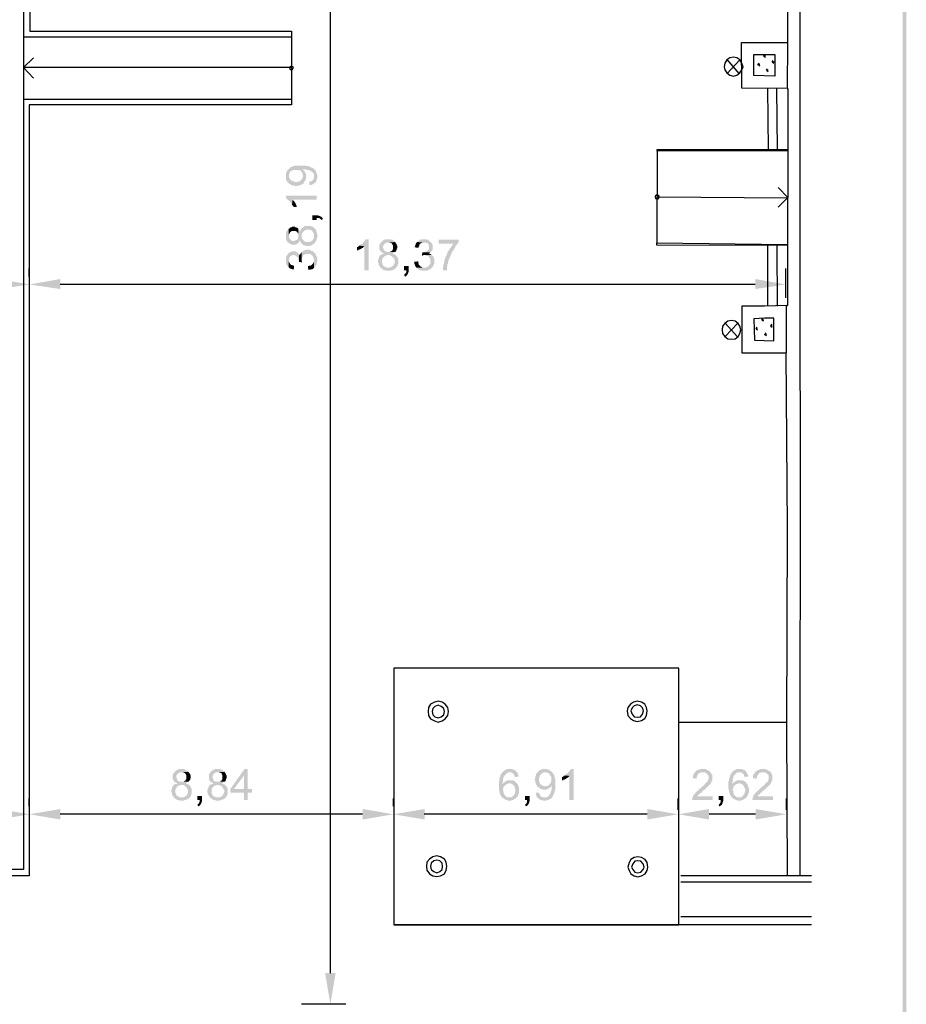
# Model space of a CAD drawing. Units: millimetres. Extents: x 5 to 206, y 5 to 292.
# Drawn here: x 133 to 205, y 64 to 144 of the extents above; entities that cross this region are included whole.
import ezdxf

# ---------------------------------------------------------------- set-up
doc = ezdxf.new("R2010")
doc.units = ezdxf.units.MM
doc.layers.add('P', color=7, linetype='Continuous')

msp = doc.modelspace()

# ---------------------------------------------------------------- hatches: boundary and pattern name
at = {"layer": 'P'}
for points in [[(205.017, 4.939), (204.717, 291.924), (205.017, 292.206), (205.017, 4.939)], [(205.017, 4.939), (204.717, 5.239), (204.717, 291.924), (205.017, 4.939)], [(155.028, 130.457), (154.905, 130.581), (154.852, 130.669), (154.852, 130.704), (154.817, 130.792), (154.817, 131.216), (154.852, 131.269), (154.852, 131.339), (154.905, 131.392), (154.94, 131.48), (155.152, 131.692), (155.24, 131.727), (155.275, 131.763), (155.363, 131.763), (155.399, 131.815), (155.54, 131.815), (155.575, 131.851), (156.457, 131.851), (156.545, 131.815), (156.669, 131.815), (156.722, 131.763), (156.757, 131.763), (156.845, 131.727), (156.88, 131.692), (156.968, 131.692), (157.021, 131.639), (157.092, 131.604), (157.145, 131.551), (157.092, 130.969), (157.092, 131.145), (157.057, 131.18), (157.057, 131.216), (156.88, 131.392), (156.845, 131.392), (156.757, 131.48), (156.669, 131.48), (156.598, 131.516), (156.51, 131.516), (156.422, 131.551), (156.122, 131.551), (156.122, 131.304), (155.963, 131.48), (155.875, 131.48), (155.822, 131.516), (155.399, 131.516), (155.363, 131.48), (155.275, 131.427), (155.24, 131.392), (155.187, 131.392), (155.152, 131.339), (155.116, 131.269), (155.116, 131.216), (155.063, 131.18), (155.063, 131.057), (155.028, 130.457)], [(156.245, 130.422), (156.21, 131.057), (156.175, 131.092), (156.175, 131.216), (156.122, 131.304), (156.122, 131.551), (156.21, 131.516), (156.333, 131.392), (156.369, 131.304), (156.422, 131.269), (156.422, 131.18), (156.457, 131.145), (156.457, 130.845), (156.422, 130.757), (156.422, 130.704), (156.369, 130.634), (156.298, 130.545), (156.245, 130.457), (156.245, 130.422)], [(156.722, 130.281), (156.722, 130.545), (156.81, 130.581), (156.845, 130.581), (156.933, 130.634), (157.057, 130.757), (157.057, 130.792), (157.092, 130.881), (157.092, 130.969), (157.145, 131.551), (157.233, 131.48), (157.233, 131.392), (157.268, 131.339), (157.304, 131.269), (157.304, 131.216), (157.357, 131.145), (157.357, 130.845), (157.304, 130.757), (157.304, 130.669), (157.268, 130.634), (157.268, 130.581), (157.233, 130.493), (157.18, 130.493), (157.057, 130.369), (156.968, 130.334), (156.933, 130.334), (156.845, 130.281), (156.722, 130.281)], [(155.575, 130.21), (155.487, 130.246), (155.363, 130.246), (155.275, 130.281), (155.24, 130.281), (155.187, 130.334), (155.116, 130.369), (155.028, 130.457), (155.063, 131.057), (155.063, 130.916), (155.116, 130.845), (155.116, 130.792), (155.275, 130.634), (155.31, 130.634), (155.399, 130.581), (155.452, 130.581), (155.54, 130.545), (155.787, 130.545), (155.875, 130.581), (155.91, 130.581), (155.998, 130.634), (156.034, 130.669), (156.087, 130.757), (156.175, 130.845), (156.175, 130.916), (156.21, 130.969), (156.21, 131.057), (156.245, 130.422), (156.21, 130.369), (156.122, 130.369), (156.034, 130.281), (155.963, 130.281), (155.91, 130.246), (155.751, 130.246), (155.698, 130.21), (155.575, 130.21)], [(155.31, 128.676), (155.275, 128.764), (155.187, 128.852), (155.152, 128.94), (155.152, 128.976), (155.063, 129.028), (154.975, 129.099), (154.905, 129.152), (154.817, 129.223), (154.817, 129.434), (157.304, 129.434), (157.304, 129.099), (155.363, 129.099), (155.31, 128.676)], [(155.452, 128.517), (155.399, 128.588), (155.31, 128.676), (155.363, 129.099), (155.487, 128.976), (155.54, 128.887), (155.575, 128.852), (155.663, 128.676), (155.663, 128.64), (155.698, 128.588), (155.698, 128.517), (155.452, 128.517)], [(156.968, 127.459), (156.968, 127.829), (157.392, 127.829), (157.48, 127.794), (157.515, 127.794), (157.692, 127.706), (157.78, 127.617), (157.815, 127.529), (157.692, 127.459), (157.568, 127.582), (157.48, 127.617), (157.304, 127.617), (157.304, 127.459), (156.968, 127.459)], [(156.51, 125.342), (156.422, 125.377), (156.369, 125.377), (156.298, 125.413), (156.245, 125.413), (156.21, 125.465), (156.175, 125.465), (156.087, 125.554), (156.034, 125.624), (155.998, 125.677), (155.998, 125.765), (155.963, 125.801), (155.963, 125.853), (155.875, 125.677), (155.875, 125.624), (155.822, 125.589), (155.751, 125.554), (155.698, 125.501), (155.61, 125.465), (155.24, 125.465), (155.187, 125.501), (155.116, 125.554), (155.028, 125.624), (154.975, 125.624), (154.94, 125.712), (154.852, 125.801), (154.852, 125.889), (154.817, 125.924), (154.817, 126.4), (154.852, 126.436), (154.852, 126.524), (154.94, 126.612), (154.975, 126.683), (155.028, 126.735), (155.063, 126.189), (155.063, 126.012), (155.152, 125.924), (155.152, 125.889), (155.24, 125.853), (155.31, 125.765), (155.487, 125.765), (155.575, 125.801), (155.61, 125.801), (155.698, 125.853), (155.787, 125.924), (155.787, 125.977), (155.822, 126.048), (155.822, 126.735), (155.875, 126.647), (155.91, 126.612), (155.963, 126.524), (155.998, 126.612), (155.998, 126.647), (156.034, 126.735), (156.087, 126.771), (156.087, 126.1), (156.122, 126.012), (156.122, 125.977), (156.175, 125.889), (156.333, 125.712), (156.369, 125.712), (156.457, 125.677), (156.722, 125.677), (156.81, 125.712), (156.845, 125.712), (156.88, 125.765), (156.968, 125.801), (157.021, 125.853), (157.021, 125.924), (157.057, 125.977), (157.092, 126.048), (157.092, 126.189), (157.145, 125.589), (157.092, 125.554), (157.021, 125.501), (156.933, 125.413), (156.845, 125.377), (156.722, 125.377), (156.669, 125.342), (156.51, 125.342)], [(155.063, 126.189), (155.028, 126.735), (155.116, 126.771), (155.187, 126.859), (155.275, 126.859), (155.31, 126.912), (155.54, 126.912), (155.575, 126.859), (155.663, 126.859), (155.698, 126.824), (155.751, 126.824), (155.822, 126.735), (155.822, 126.312), (155.787, 126.4), (155.751, 126.436), (155.751, 126.471), (155.663, 126.524), (155.61, 126.559), (155.31, 126.559), (155.24, 126.524), (155.187, 126.471), (155.152, 126.471), (155.116, 126.4), (155.116, 126.347), (155.063, 126.312), (155.063, 126.189)], [(157.145, 125.589), (157.092, 126.189), (157.092, 126.312), (157.057, 126.4), (157.021, 126.436), (157.021, 126.471), (156.968, 126.524), (156.933, 126.612), (156.845, 126.612), (156.81, 126.647), (156.722, 126.683), (156.51, 126.683), (156.457, 126.647), (156.369, 126.647), (156.245, 126.524), (156.175, 126.471), (156.175, 126.436), (156.122, 126.347), (156.087, 126.312), (156.087, 126.771), (156.175, 126.859), (156.21, 126.859), (156.298, 126.947), (156.369, 126.982), (156.81, 126.982), (156.845, 126.947), (156.933, 126.947), (156.968, 126.912), (157.057, 126.859), (157.233, 126.683), (157.268, 126.612), (157.268, 126.559), (157.304, 126.471), (157.304, 126.436), (157.357, 126.347), (157.357, 126.012), (157.304, 125.977), (157.304, 125.853), (157.268, 125.765), (157.18, 125.677), (157.145, 125.589)], [(160.567, 124.989), (160.567, 125.254), (160.655, 125.289), (160.743, 125.377), (161.167, 125.342), (161.043, 125.201), (160.955, 125.166), (160.902, 125.13), (160.743, 125.042), (160.69, 125.042), (160.655, 124.989), (160.567, 124.989)], [(161.167, 123.384), (161.167, 125.342), (160.743, 125.377), (160.831, 125.413), (160.902, 125.501), (160.99, 125.554), (161.043, 125.554), (161.078, 125.624), (161.167, 125.712), (161.202, 125.801), (161.29, 125.889), (161.502, 125.889), (161.502, 123.384), (161.167, 123.384)], [(162.525, 123.56), (162.472, 123.596), (162.437, 123.684), (162.348, 123.772), (162.313, 123.86), (162.313, 123.984), (162.26, 124.019), (162.26, 124.195), (162.313, 124.284), (162.313, 124.319), (162.348, 124.407), (162.348, 124.442), (162.384, 124.495), (162.384, 124.531), (162.472, 124.619), (162.56, 124.654), (162.595, 124.707), (162.683, 124.707), (162.719, 124.742), (162.772, 124.742), (162.595, 124.83), (162.56, 124.83), (162.525, 124.866), (162.472, 124.954), (162.437, 124.989), (162.384, 125.077), (162.384, 125.465), (162.437, 125.501), (162.472, 125.589), (162.56, 125.677), (162.56, 125.712), (162.648, 125.765), (162.719, 125.853), (162.807, 125.853), (162.86, 125.889), (163.318, 125.889), (163.371, 125.853), (163.442, 125.853), (163.53, 125.765), (163.618, 125.712), (163.654, 125.677), (163.107, 125.624), (162.948, 125.624), (162.86, 125.554), (162.807, 125.554), (162.772, 125.465), (162.683, 125.377), (162.683, 125.201), (162.719, 125.13), (162.719, 125.077), (162.772, 124.989), (162.86, 124.919), (162.895, 124.919), (162.983, 124.866), (163.654, 124.866), (163.583, 124.83), (163.53, 124.795), (163.442, 124.742), (163.53, 124.707), (163.583, 124.707), (163.654, 124.654), (163.707, 124.619), (163.019, 124.619), (162.948, 124.566), (162.895, 124.566), (162.807, 124.531), (162.648, 124.354), (162.648, 124.319), (162.595, 124.231), (162.595, 123.984), (162.648, 123.896), (162.648, 123.86), (162.683, 123.807), (162.719, 123.737), (162.772, 123.684), (162.86, 123.684), (162.895, 123.649), (162.983, 123.596), (163.107, 123.596), (162.525, 123.56)], [(163.23, 124.866), (163.318, 124.919), (163.371, 124.954), (163.407, 124.954), (163.442, 125.042), (163.495, 125.077), (163.495, 125.377), (163.442, 125.465), (163.407, 125.501), (163.407, 125.554), (163.318, 125.589), (163.283, 125.589), (163.23, 125.624), (163.107, 125.624), (163.654, 125.677), (163.707, 125.589), (163.777, 125.501), (163.777, 125.413), (163.83, 125.377), (163.83, 125.166), (163.777, 125.13), (163.777, 125.042), (163.742, 124.989), (163.742, 124.954), (163.654, 124.866), (163.23, 124.866)], [(165.523, 125.201), (165.223, 125.254), (165.276, 125.342), (165.276, 125.377), (165.312, 125.465), (165.312, 125.501), (165.347, 125.589), (165.435, 125.677), (165.982, 125.624), (165.858, 125.624), (165.77, 125.589), (165.735, 125.554), (165.7, 125.554), (165.647, 125.501), (165.612, 125.413), (165.612, 125.377), (165.559, 125.289), (165.559, 125.254), (165.523, 125.201)], [(165.947, 124.83), (166.035, 124.866), (166.123, 124.866), (166.158, 124.919), (166.247, 124.919), (166.247, 124.954), (166.37, 125.077), (166.405, 125.166), (166.405, 125.342), (166.37, 125.377), (166.37, 125.465), (166.247, 125.589), (166.194, 125.589), (166.123, 125.624), (165.982, 125.624), (165.435, 125.677), (165.523, 125.765), (165.612, 125.801), (165.647, 125.853), (165.735, 125.853), (165.77, 125.889), (166.194, 125.889), (166.247, 125.853), (166.335, 125.853), (166.405, 125.765), (166.493, 125.712), (166.617, 125.589), (166.67, 125.501), (166.67, 125.465), (166.705, 125.377), (166.705, 125.13), (166.67, 125.042), (166.67, 124.989), (166.493, 124.83), (165.947, 124.83)], [(167.517, 123.384), (167.517, 123.56), (167.552, 123.649), (167.552, 123.86), (167.605, 123.896), (167.605, 123.984), (167.64, 124.072), (167.64, 124.143), (167.675, 124.231), (167.675, 124.319), (167.728, 124.354), (167.728, 124.442), (167.763, 124.495), (167.816, 124.566), (167.816, 124.619), (167.852, 124.707), (167.887, 124.742), (167.887, 124.83), (167.94, 124.866), (167.94, 124.919), (167.975, 124.954), (168.063, 125.13), (168.152, 125.201), (168.187, 125.289), (168.275, 125.377), (168.31, 125.465), (168.398, 125.554), (167.181, 125.554), (167.181, 125.853), (168.787, 125.853), (168.787, 125.624), (168.698, 125.554), (168.663, 125.465), (168.522, 125.342), (168.522, 125.254), (168.487, 125.201), (168.451, 125.13), (168.398, 125.077), (168.363, 124.989), (168.31, 124.954), (168.275, 124.866), (168.24, 124.83), (168.24, 124.742), (168.187, 124.707), (168.152, 124.619), (168.152, 124.566), (168.099, 124.495), (168.063, 124.442), (168.063, 124.354), (168.01, 124.319), (168.01, 124.231), (167.975, 124.195), (167.975, 124.107), (167.94, 124.072), (167.94, 123.931), (167.887, 123.896), (167.887, 123.737), (167.852, 123.684), (167.852, 123.384), (167.517, 123.384)], [(155.028, 123.649), (154.94, 123.737), (154.905, 123.807), (154.852, 123.86), (154.852, 123.931), (154.817, 123.984), (154.817, 124.407), (154.852, 124.442), (154.852, 124.531), (154.94, 124.619), (154.975, 124.707), (155.116, 124.83), (155.187, 124.866), (155.24, 124.866), (155.31, 124.919), (155.575, 124.919), (155.663, 124.866), (155.698, 124.866), (155.875, 124.707), (155.875, 124.143), (155.822, 124.231), (155.822, 124.319), (155.787, 124.354), (155.787, 124.442), (155.751, 124.442), (155.61, 124.566), (155.54, 124.619), (155.363, 124.619), (155.31, 124.566), (155.24, 124.566), (155.116, 124.442), (155.116, 124.407), (155.063, 124.319), (155.063, 124.195), (155.028, 123.649)], [(156.122, 124.019), (155.875, 124.072), (155.875, 124.707), (155.91, 124.654), (155.963, 124.566), (155.963, 124.654), (155.998, 124.707), (156.034, 124.795), (156.087, 124.83), (156.087, 124.143), (156.122, 124.107), (156.122, 124.019)], [(157.092, 123.596), (157.092, 124.354), (157.021, 124.442), (157.021, 124.531), (156.968, 124.566), (156.88, 124.619), (156.81, 124.707), (156.369, 124.707), (156.333, 124.654), (156.245, 124.619), (156.175, 124.531), (156.175, 124.495), (156.122, 124.407), (156.122, 124.354), (156.087, 124.284), (156.087, 124.83), (156.21, 124.954), (156.298, 124.989), (156.333, 124.989), (156.422, 125.042), (156.757, 125.042), (156.845, 124.989), (156.88, 124.954), (156.968, 124.954), (157.233, 124.707), (157.233, 124.654), (157.268, 124.566), (157.304, 124.531), (157.304, 124.442), (157.357, 124.407), (157.357, 124.072), (157.304, 123.984), (157.304, 123.86), (157.268, 123.807), (157.233, 123.737), (157.092, 123.596)], [(162.948, 123.349), (162.895, 123.384), (162.772, 123.384), (162.683, 123.437), (162.595, 123.508), (162.525, 123.56), (163.107, 123.596), (163.23, 123.596), (163.318, 123.649), (163.371, 123.684), (163.407, 123.684), (163.442, 123.737), (163.53, 123.772), (163.53, 123.86), (163.583, 123.896), (163.618, 123.984), (163.618, 124.195), (163.583, 124.231), (163.583, 124.319), (163.442, 124.442), (163.407, 124.531), (163.371, 124.531), (163.283, 124.566), (163.23, 124.619), (163.707, 124.619), (163.777, 124.531), (163.777, 124.495), (163.865, 124.407), (163.918, 124.319), (163.918, 123.896), (163.865, 123.86), (163.865, 123.772), (163.83, 123.737), (163.777, 123.649), (163.618, 123.472), (163.53, 123.437), (163.495, 123.437), (163.407, 123.384), (163.371, 123.384), (163.283, 123.349), (162.948, 123.349)], [(165.858, 123.349), (165.77, 123.384), (165.647, 123.384), (165.612, 123.437), (165.523, 123.472), (165.4, 123.596), (166.158, 123.596), (166.247, 123.684), (166.335, 123.684), (166.37, 123.737), (166.405, 123.807), (166.493, 123.896), (166.493, 124.319), (166.458, 124.354), (166.405, 124.442), (166.335, 124.531), (166.282, 124.531), (166.194, 124.566), (166.158, 124.566), (166.07, 124.619), (166.617, 124.619), (166.758, 124.495), (166.793, 124.407), (166.793, 124.354), (166.829, 124.284), (166.829, 123.931), (166.793, 123.86), (166.758, 123.807), (166.758, 123.737), (166.493, 123.472), (166.458, 123.472), (166.37, 123.437), (166.335, 123.384), (166.247, 123.384), (166.194, 123.349), (165.858, 123.349)], [(165.823, 124.566), (165.858, 124.83), (166.493, 124.83), (166.458, 124.795), (166.37, 124.742), (166.458, 124.742), (166.493, 124.707), (166.582, 124.654), (166.617, 124.619), (165.947, 124.619), (165.894, 124.566), (165.823, 124.566)], [(155.452, 123.437), (155.363, 123.472), (155.31, 123.472), (155.24, 123.508), (155.187, 123.508), (155.116, 123.56), (155.028, 123.649), (155.063, 124.195), (155.063, 124.072), (155.116, 123.984), (155.152, 123.931), (155.152, 123.896), (155.187, 123.86), (155.275, 123.807), (155.31, 123.807), (155.399, 123.772), (155.452, 123.772), (155.487, 123.737), (155.452, 123.437)], [(156.633, 123.384), (156.598, 123.737), (156.669, 123.737), (156.757, 123.772), (156.845, 123.772), (157.021, 123.931), (157.057, 124.019), (157.092, 124.072), (157.092, 123.596), (157.021, 123.508), (156.933, 123.472), (156.88, 123.472), (156.81, 123.437), (156.669, 123.437), (156.633, 123.384)], [(164.465, 122.873), (164.377, 123.014), (164.5, 123.137), (164.553, 123.225), (164.553, 123.384), (164.377, 123.384), (164.377, 123.737), (164.765, 123.737), (164.765, 123.296), (164.712, 123.225), (164.712, 123.172), (164.641, 123.014), (164.553, 122.925), (164.465, 122.873)], [(165.4, 123.596), (165.312, 123.684), (165.276, 123.772), (165.276, 123.807), (165.223, 123.896), (165.223, 124.019), (165.188, 124.072), (165.523, 124.107), (165.523, 124.019), (165.559, 123.931), (165.559, 123.86), (165.735, 123.684), (165.823, 123.649), (165.858, 123.596), (165.4, 123.596)], [(131.568, 121.867), (131.568, 122.678), (134.073, 122.238), (131.568, 121.867)], [(136.56, 121.867), (134.073, 122.238), (136.56, 122.678), (136.56, 121.867)], [(192.793, 121.867), (192.793, 122.678), (195.28, 122.238), (192.793, 121.867)], [(145.785, 80.68), (145.75, 80.716), (145.715, 80.804), (145.627, 80.892), (145.591, 80.963), (145.591, 81.104), (145.538, 81.139), (145.538, 81.315), (145.591, 81.403), (145.591, 81.439), (145.627, 81.527), (145.627, 81.562), (145.662, 81.615), (145.662, 81.65), (145.75, 81.739), (145.838, 81.774), (145.874, 81.809), (145.962, 81.809), (146.015, 81.862), (146.05, 81.862), (145.874, 81.95), (145.838, 81.95), (145.785, 81.986), (145.75, 82.074), (145.715, 82.109), (145.662, 82.197), (145.662, 82.585), (145.715, 82.621), (145.75, 82.709), (145.838, 82.797), (145.838, 82.832), (145.927, 82.868), (146.015, 82.956), (146.085, 82.956), (146.138, 83.009), (146.597, 83.009), (146.65, 82.956), (146.72, 82.956), (146.808, 82.868), (146.897, 82.832), (146.932, 82.797), (146.385, 82.744), (146.226, 82.744), (146.138, 82.673), (146.085, 82.673), (146.05, 82.585), (145.962, 82.497), (145.962, 82.321), (146.015, 82.233), (146.015, 82.197), (146.05, 82.109), (146.138, 82.021), (146.173, 82.021), (146.262, 81.986), (146.932, 81.986), (146.844, 81.95), (146.808, 81.897), (146.72, 81.862), (146.808, 81.809), (146.844, 81.809), (146.932, 81.774), (146.985, 81.739), (146.297, 81.739), (146.226, 81.686), (146.173, 81.686), (146.085, 81.65), (145.927, 81.474), (145.927, 81.439), (145.874, 81.351), (145.874, 81.104), (145.927, 81.015), (145.927, 80.963), (145.962, 80.927), (146.015, 80.839), (146.05, 80.804), (146.138, 80.804), (146.173, 80.751), (146.262, 80.716), (146.385, 80.716), (145.785, 80.68)], [(148.713, 80.68), (148.678, 80.716), (148.625, 80.804), (148.555, 80.892), (148.502, 80.963), (148.502, 81.104), (148.467, 81.139), (148.467, 81.315), (148.502, 81.403), (148.502, 81.439), (148.555, 81.527), (148.555, 81.562), (148.59, 81.615), (148.59, 81.65), (148.678, 81.739), (148.766, 81.774), (148.802, 81.809), (148.89, 81.809), (148.925, 81.862), (148.96, 81.862), (148.802, 81.95), (148.766, 81.95), (148.713, 81.986), (148.678, 82.074), (148.625, 82.109), (148.59, 82.197), (148.59, 82.585), (148.625, 82.621), (148.678, 82.709), (148.766, 82.797), (148.766, 82.832), (148.837, 82.868), (148.925, 82.956), (149.013, 82.956), (149.049, 83.009), (149.525, 83.009), (149.56, 82.956), (149.648, 82.956), (149.737, 82.868), (149.825, 82.832), (149.86, 82.797), (149.313, 82.744), (149.137, 82.744), (149.049, 82.673), (149.013, 82.673), (148.96, 82.585), (148.89, 82.497), (148.89, 82.321), (148.925, 82.233), (148.925, 82.197), (148.96, 82.109), (149.049, 82.021), (149.102, 82.021), (149.19, 81.986), (149.86, 81.986), (149.772, 81.95), (149.737, 81.897), (149.648, 81.862), (149.737, 81.809), (149.772, 81.809), (149.86, 81.774), (149.895, 81.739), (149.225, 81.739), (149.137, 81.686), (149.102, 81.686), (149.013, 81.65), (148.837, 81.474), (148.837, 81.439), (148.802, 81.351), (148.802, 81.104), (148.837, 81.015), (148.837, 80.963), (148.89, 80.927), (148.925, 80.839), (148.96, 80.804), (149.049, 80.804), (149.102, 80.751), (149.19, 80.716), (149.313, 80.716), (148.713, 80.68)], [(151.43, 80.504), (151.43, 81.104), (150.319, 81.104), (150.319, 81.403), (151.465, 83.009), (151.73, 83.009), (151.43, 82.497), (150.618, 81.403), (152.065, 81.403), (152.065, 81.104), (151.73, 81.104), (151.73, 80.504), (151.43, 80.504)], [(151.43, 81.403), (151.43, 82.497), (151.73, 83.009), (151.73, 81.403), (151.43, 81.403)], [(173.355, 82.374), (173.302, 82.462), (173.302, 82.532), (173.143, 82.709), (173.055, 82.744), (172.932, 82.744), (172.385, 82.797), (172.508, 82.92), (172.544, 82.92), (172.632, 82.956), (172.685, 83.009), (173.143, 83.009), (173.232, 82.956), (173.267, 82.956), (173.355, 82.92), (173.567, 82.709), (173.567, 82.621), (173.602, 82.585), (173.655, 82.497), (173.655, 82.409), (173.355, 82.374)], [(176.318, 80.68), (175.719, 80.716), (175.895, 80.716), (175.93, 80.751), (175.983, 80.751), (176.142, 80.927), (176.142, 80.963), (176.23, 81.051), (176.23, 81.139), (176.283, 81.227), (176.283, 81.315), (176.318, 81.403), (176.318, 81.686), (176.071, 81.686), (176.23, 81.862), (176.23, 81.95), (176.283, 81.986), (176.283, 82.409), (176.23, 82.462), (176.195, 82.532), (176.142, 82.585), (176.142, 82.621), (176.107, 82.673), (176.018, 82.709), (175.983, 82.709), (175.93, 82.744), (175.807, 82.744), (175.225, 82.797), (175.348, 82.92), (175.419, 82.956), (175.472, 82.956), (175.56, 83.009), (175.983, 83.009), (176.018, 82.956), (176.107, 82.956), (176.142, 82.92), (176.23, 82.868), (176.442, 82.673), (176.477, 82.585), (176.53, 82.532), (176.53, 82.462), (176.565, 82.409), (176.565, 82.285), (176.618, 82.233), (176.618, 81.351), (176.565, 81.262), (176.565, 81.139), (176.53, 81.104), (176.53, 81.051), (176.477, 80.963), (176.442, 80.927), (176.442, 80.839), (176.407, 80.804), (176.354, 80.716), (176.318, 80.68)], [(177.765, 80.504), (177.765, 82.462), (177.341, 82.497), (177.412, 82.532), (177.5, 82.621), (177.588, 82.673), (177.624, 82.673), (177.677, 82.744), (177.765, 82.832), (177.8, 82.92), (177.888, 83.009), (178.1, 83.009), (178.1, 80.504), (177.765, 80.504)], [(188.048, 82.233), (187.748, 82.285), (187.748, 82.462), (187.784, 82.497), (187.784, 82.585), (187.837, 82.621), (187.872, 82.709), (188.083, 82.92), (188.119, 82.92), (188.207, 82.956), (188.26, 82.956), (188.348, 83.009), (188.771, 83.009), (188.842, 82.956), (188.895, 82.956), (188.965, 82.92), (189.018, 82.868), (189.054, 82.868), (189.177, 82.744), (188.383, 82.744), (188.348, 82.709), (188.295, 82.709), (188.207, 82.673), (188.207, 82.621), (188.119, 82.532), (188.083, 82.462), (188.083, 82.409), (188.048, 82.321), (188.048, 82.233)], [(191.946, 82.374), (191.893, 82.462), (191.893, 82.532), (191.735, 82.709), (191.647, 82.744), (191.523, 82.744), (190.959, 82.797), (191.082, 82.92), (191.135, 82.92), (191.223, 82.956), (191.258, 83.009), (191.735, 83.009), (191.805, 82.956), (191.858, 82.956), (191.946, 82.92), (192.14, 82.709), (192.14, 82.621), (192.193, 82.585), (192.229, 82.497), (192.229, 82.409), (191.946, 82.374)], [(192.917, 82.233), (192.617, 82.285), (192.617, 82.462), (192.652, 82.497), (192.652, 82.585), (192.705, 82.621), (192.74, 82.709), (192.952, 82.92), (193.005, 82.92), (193.075, 82.956), (193.128, 82.956), (193.199, 83.009), (193.64, 83.009), (193.71, 82.956), (193.763, 82.956), (193.851, 82.92), (193.887, 82.868), (193.922, 82.868), (194.063, 82.744), (193.252, 82.744), (193.199, 82.709), (193.163, 82.709), (193.075, 82.673), (193.075, 82.621), (193.005, 82.532), (192.952, 82.462), (192.952, 82.409), (192.917, 82.321), (192.917, 82.233)], [(146.509, 81.986), (146.597, 82.021), (146.65, 82.074), (146.685, 82.074), (146.72, 82.162), (146.773, 82.197), (146.773, 82.497), (146.72, 82.585), (146.685, 82.621), (146.685, 82.673), (146.597, 82.709), (146.562, 82.709), (146.509, 82.744), (146.385, 82.744), (146.932, 82.797), (146.985, 82.709), (147.073, 82.621), (147.073, 82.532), (147.108, 82.497), (147.108, 82.285), (147.073, 82.233), (147.073, 82.162), (147.02, 82.109), (147.02, 82.074), (146.932, 81.986), (146.509, 81.986)], [(149.437, 81.986), (149.525, 82.021), (149.56, 82.074), (149.613, 82.074), (149.648, 82.162), (149.684, 82.197), (149.684, 82.497), (149.648, 82.585), (149.613, 82.621), (149.613, 82.673), (149.525, 82.709), (149.472, 82.709), (149.437, 82.744), (149.313, 82.744), (149.86, 82.797), (149.895, 82.709), (149.983, 82.621), (149.983, 82.532), (150.019, 82.497), (150.019, 82.285), (149.983, 82.233), (149.983, 82.162), (149.948, 82.109), (149.948, 82.074), (149.86, 81.986), (149.437, 81.986)], [(172.755, 80.469), (172.72, 80.504), (172.632, 80.504), (172.597, 80.557), (172.508, 80.557), (172.385, 80.68), (172.297, 80.716), (172.297, 80.751), (172.208, 80.839), (172.208, 80.892), (172.173, 80.927), (172.173, 80.963), (172.12, 81.051), (172.12, 81.104), (172.085, 81.174), (172.085, 81.315), (172.05, 81.403), (172.05, 82.021), (172.085, 82.074), (172.085, 82.233), (172.12, 82.285), (172.12, 82.374), (172.173, 82.409), (172.173, 82.497), (172.208, 82.532), (172.208, 82.585), (172.297, 82.673), (172.297, 82.744), (172.385, 82.797), (172.932, 82.744), (172.808, 82.744), (172.72, 82.709), (172.508, 82.497), (172.473, 82.409), (172.42, 82.374), (172.42, 82.285), (172.385, 82.197), (172.385, 81.986), (172.332, 81.897), (172.332, 81.774), (172.632, 81.774), (172.42, 81.562), (172.42, 81.403), (172.385, 81.351), (172.385, 81.315), (172.42, 81.227), (172.42, 81.104), (172.473, 81.051), (172.473, 81.015), (172.508, 80.927), (172.632, 80.804), (172.72, 80.751), (172.755, 80.716), (173.478, 80.716), (173.39, 80.627), (173.302, 80.592), (173.267, 80.557), (173.179, 80.504), (173.143, 80.504), (173.055, 80.469), (172.755, 80.469)], [(172.332, 81.774), (172.385, 81.862), (172.42, 81.897), (172.508, 81.95), (172.597, 82.021), (172.632, 82.021), (172.685, 82.074), (172.755, 82.109), (173.143, 82.109), (173.232, 82.074), (173.267, 82.074), (173.355, 82.021), (173.478, 81.897), (172.896, 81.862), (172.843, 81.862), (172.755, 81.809), (172.72, 81.809), (172.632, 81.774), (172.332, 81.774)], [(175.172, 81.562), (175.137, 81.615), (175.137, 81.686), (175.048, 81.774), (175.048, 81.862), (175.013, 81.897), (175.013, 82.074), (174.96, 82.109), (174.96, 82.233), (175.013, 82.321), (175.013, 82.462), (175.048, 82.532), (175.048, 82.585), (175.084, 82.621), (175.137, 82.709), (175.225, 82.797), (175.807, 82.744), (175.683, 82.744), (175.595, 82.709), (175.56, 82.709), (175.383, 82.532), (175.383, 82.497), (175.348, 82.409), (175.348, 82.374), (175.295, 82.285), (175.295, 82.021), (175.348, 81.95), (175.348, 81.897), (175.383, 81.809), (175.419, 81.774), (175.507, 81.739), (175.595, 81.65), (175.683, 81.65), (175.719, 81.615), (175.807, 81.615), (175.172, 81.562)], [(177.165, 82.109), (177.165, 82.374), (177.253, 82.409), (177.341, 82.497), (177.765, 82.462), (177.624, 82.321), (177.535, 82.285), (177.5, 82.233), (177.341, 82.162), (177.288, 82.162), (177.253, 82.109), (177.165, 82.109)], [(187.66, 80.504), (187.713, 80.592), (187.713, 80.716), (187.748, 80.751), (187.784, 80.839), (187.784, 80.892), (187.837, 80.963), (188.119, 81.262), (188.207, 81.315), (188.26, 81.403), (188.348, 81.439), (188.507, 81.615), (188.595, 81.65), (188.683, 81.739), (188.718, 81.809), (188.842, 81.95), (188.895, 81.95), (188.93, 82.021), (188.965, 82.074), (188.965, 82.162), (189.018, 82.197), (189.018, 82.462), (188.965, 82.532), (188.842, 82.673), (188.771, 82.709), (188.718, 82.744), (189.177, 82.744), (189.23, 82.709), (189.23, 82.673), (189.265, 82.585), (189.318, 82.532), (189.318, 82.109), (189.265, 82.074), (189.265, 82.021), (189.23, 81.986), (189.23, 81.897), (189.142, 81.809), (189.107, 81.739), (189.054, 81.739), (189.018, 81.686), (189.018, 81.65), (188.965, 81.615), (188.895, 81.562), (188.807, 81.474), (188.771, 81.403), (188.595, 81.315), (188.595, 81.262), (188.507, 81.227), (188.472, 81.139), (188.383, 81.104), (188.26, 80.963), (188.172, 80.927), (188.119, 80.839), (188.119, 80.804), (189.353, 80.804), (189.353, 80.504), (187.66, 80.504)], [(191.347, 80.469), (191.294, 80.504), (191.223, 80.504), (191.17, 80.557), (191.082, 80.557), (190.959, 80.68), (190.888, 80.716), (190.888, 80.751), (190.8, 80.839), (190.8, 80.892), (190.747, 80.927), (190.747, 80.963), (190.712, 81.051), (190.712, 81.104), (190.676, 81.174), (190.676, 81.315), (190.623, 81.403), (190.623, 82.021), (190.676, 82.074), (190.676, 82.233), (190.712, 82.285), (190.712, 82.374), (190.747, 82.409), (190.747, 82.497), (190.8, 82.532), (190.8, 82.585), (190.888, 82.673), (190.888, 82.744), (190.959, 82.797), (191.523, 82.744), (191.382, 82.744), (191.294, 82.709), (191.082, 82.497), (191.047, 82.409), (191.012, 82.374), (191.012, 82.285), (190.959, 82.197), (190.959, 81.986), (190.923, 81.897), (190.923, 81.774), (191.223, 81.774), (191.012, 81.562), (191.012, 81.403), (190.959, 81.351), (190.959, 81.315), (191.012, 81.227), (191.012, 81.104), (191.047, 81.051), (191.047, 81.015), (191.082, 80.927), (191.223, 80.804), (191.294, 80.751), (191.347, 80.716), (192.07, 80.716), (191.982, 80.627), (191.893, 80.592), (191.858, 80.557), (191.77, 80.504), (191.735, 80.504), (191.647, 80.469), (191.347, 80.469)], [(190.923, 81.774), (190.959, 81.862), (191.012, 81.897), (191.082, 81.95), (191.17, 82.021), (191.223, 82.021), (191.258, 82.074), (191.347, 82.109), (191.735, 82.109), (191.805, 82.074), (191.858, 82.074), (191.946, 82.021), (192.07, 81.897), (191.47, 81.862), (191.435, 81.862), (191.347, 81.809), (191.294, 81.809), (191.223, 81.774), (190.923, 81.774)], [(192.528, 80.504), (192.581, 80.592), (192.581, 80.716), (192.617, 80.751), (192.652, 80.839), (192.652, 80.892), (192.705, 80.963), (193.005, 81.262), (193.075, 81.315), (193.128, 81.403), (193.199, 81.439), (193.375, 81.615), (193.463, 81.65), (193.552, 81.739), (193.587, 81.809), (193.71, 81.95), (193.763, 81.95), (193.798, 82.021), (193.851, 82.074), (193.851, 82.162), (193.887, 82.197), (193.887, 82.462), (193.851, 82.532), (193.71, 82.673), (193.64, 82.709), (193.587, 82.744), (194.063, 82.744), (194.098, 82.709), (194.098, 82.673), (194.134, 82.585), (194.187, 82.532), (194.187, 82.109), (194.134, 82.074), (194.134, 82.021), (194.098, 81.986), (194.098, 81.897), (194.01, 81.809), (193.975, 81.739), (193.922, 81.739), (193.887, 81.686), (193.887, 81.65), (193.851, 81.615), (193.763, 81.562), (193.675, 81.474), (193.64, 81.403), (193.463, 81.315), (193.463, 81.262), (193.375, 81.227), (193.34, 81.139), (193.252, 81.104), (193.128, 80.963), (193.04, 80.927), (193.005, 80.839), (193.005, 80.804), (194.222, 80.804), (194.222, 80.504), (192.528, 80.504)], [(146.226, 80.469), (146.173, 80.504), (146.05, 80.504), (145.962, 80.557), (145.874, 80.627), (145.785, 80.68), (146.385, 80.716), (146.509, 80.716), (146.597, 80.751), (146.65, 80.804), (146.685, 80.804), (146.72, 80.839), (146.808, 80.892), (146.808, 80.963), (146.844, 81.015), (146.897, 81.104), (146.897, 81.315), (146.844, 81.351), (146.844, 81.439), (146.72, 81.562), (146.685, 81.65), (146.65, 81.65), (146.562, 81.686), (146.509, 81.739), (146.985, 81.739), (147.073, 81.65), (147.073, 81.615), (147.144, 81.527), (147.197, 81.439), (147.197, 81.015), (147.144, 80.963), (147.144, 80.892), (147.108, 80.839), (147.073, 80.751), (146.897, 80.592), (146.808, 80.557), (146.773, 80.557), (146.685, 80.504), (146.65, 80.504), (146.562, 80.469), (146.226, 80.469)], [(149.137, 80.469), (149.102, 80.504), (148.96, 80.504), (148.89, 80.557), (148.802, 80.627), (148.713, 80.68), (149.313, 80.716), (149.437, 80.716), (149.525, 80.751), (149.56, 80.804), (149.613, 80.804), (149.648, 80.839), (149.737, 80.892), (149.737, 80.963), (149.772, 81.015), (149.825, 81.104), (149.825, 81.315), (149.772, 81.351), (149.772, 81.439), (149.648, 81.562), (149.613, 81.65), (149.56, 81.65), (149.472, 81.686), (149.437, 81.739), (149.895, 81.739), (149.983, 81.65), (149.983, 81.615), (150.072, 81.527), (150.107, 81.439), (150.107, 81.015), (150.072, 80.963), (150.072, 80.892), (150.019, 80.839), (149.983, 80.751), (149.825, 80.592), (149.737, 80.557), (149.684, 80.557), (149.613, 80.504), (149.56, 80.504), (149.472, 80.469), (149.137, 80.469)], [(173.055, 80.716), (173.143, 80.804), (173.232, 80.839), (173.232, 80.892), (173.302, 80.963), (173.355, 81.051), (173.355, 81.174), (173.39, 81.227), (173.39, 81.403), (173.355, 81.439), (173.355, 81.527), (173.302, 81.562), (173.302, 81.65), (173.267, 81.686), (173.232, 81.686), (173.179, 81.774), (173.143, 81.774), (173.108, 81.809), (173.02, 81.862), (172.896, 81.862), (173.478, 81.897), (173.567, 81.809), (173.602, 81.739), (173.602, 81.686), (173.655, 81.615), (173.655, 81.562), (173.69, 81.474), (173.69, 81.104), (173.655, 81.051), (173.655, 80.963), (173.602, 80.927), (173.602, 80.892), (173.567, 80.804), (173.478, 80.716), (173.055, 80.716)], [(175.595, 81.351), (175.507, 81.403), (175.472, 81.403), (175.383, 81.439), (175.295, 81.527), (175.225, 81.562), (175.172, 81.562), (175.807, 81.615), (175.86, 81.65), (175.983, 81.65), (176.071, 81.686), (176.318, 81.686), (176.283, 81.615), (176.142, 81.474), (176.071, 81.439), (176.018, 81.403), (175.93, 81.403), (175.895, 81.351), (175.595, 81.351)], [(191.647, 80.716), (191.735, 80.804), (191.805, 80.839), (191.805, 80.892), (191.893, 80.963), (191.946, 81.051), (191.946, 81.174), (191.982, 81.227), (191.982, 81.403), (191.946, 81.439), (191.946, 81.527), (191.893, 81.562), (191.893, 81.65), (191.858, 81.686), (191.805, 81.686), (191.77, 81.774), (191.735, 81.774), (191.682, 81.809), (191.594, 81.862), (191.47, 81.862), (192.07, 81.897), (192.14, 81.809), (192.193, 81.739), (192.193, 81.686), (192.229, 81.615), (192.229, 81.562), (192.282, 81.474), (192.282, 81.104), (192.229, 81.051), (192.229, 80.963), (192.193, 80.927), (192.193, 80.892), (192.14, 80.804), (192.07, 80.716), (191.647, 80.716)], [(147.743, 79.992), (147.655, 80.116), (147.779, 80.257), (147.832, 80.345), (147.832, 80.504), (147.655, 80.504), (147.655, 80.839), (148.043, 80.839), (148.043, 80.416), (147.99, 80.345), (147.99, 80.292), (147.902, 80.116), (147.832, 80.045), (147.743, 79.992)], [(174.237, 79.992), (174.166, 80.116), (174.29, 80.257), (174.325, 80.345), (174.325, 80.504), (174.166, 80.504), (174.166, 80.839), (174.537, 80.839), (174.537, 80.416), (174.502, 80.345), (174.502, 80.292), (174.413, 80.116), (174.325, 80.045), (174.237, 79.992)], [(175.595, 80.469), (175.507, 80.504), (175.419, 80.504), (175.383, 80.557), (175.348, 80.557), (175.26, 80.592), (175.26, 80.627), (175.137, 80.751), (175.084, 80.839), (175.084, 80.892), (175.048, 80.963), (175.048, 81.104), (175.295, 81.104), (175.348, 81.015), (175.348, 80.963), (175.383, 80.892), (175.507, 80.751), (175.56, 80.751), (175.648, 80.716), (175.719, 80.716), (176.318, 80.68), (176.23, 80.592), (176.142, 80.592), (176.107, 80.557), (176.018, 80.504), (175.983, 80.504), (175.895, 80.469), (175.595, 80.469)], [(189.9, 79.992), (189.83, 80.116), (189.953, 80.257), (189.988, 80.345), (189.988, 80.504), (189.83, 80.504), (189.83, 80.839), (190.2, 80.839), (190.2, 80.416), (190.165, 80.345), (190.165, 80.292), (190.077, 80.116), (189.988, 80.045), (189.9, 79.992)], [(131.568, 78.934), (131.568, 79.781), (134.073, 79.357), (131.568, 78.934)], [(136.56, 78.934), (134.073, 79.357), (136.56, 79.781), (136.56, 78.934)], [(161.043, 78.934), (161.043, 79.781), (163.53, 79.357), (161.043, 78.934)], [(166.035, 78.934), (163.53, 79.357), (166.035, 79.781), (166.035, 78.934)], [(184.062, 78.934), (184.062, 79.781), (186.567, 79.357), (184.062, 78.934)], [(189.054, 78.934), (186.567, 79.357), (189.054, 79.781), (189.054, 78.934)], [(192.828, 78.934), (192.828, 79.781), (195.315, 79.357), (192.828, 78.934)], [(158.415, 63.994), (157.992, 66.499), (158.838, 66.499), (158.415, 63.994)]]:
    msp.add_hatch(color=256, dxfattribs=at).paths.add_polyline_path(points)

# ---------------------------------------------------------------- linework, layer by layer
for points in [[(158.397, 188.807), (158.397, 66.499)], [(196.427, 123.613), (196.427, 169.492)], [(133.35, 167.093), (133.35, 153.158), (134.108, 153.158), (134.108, 142.752)], [(195.368, 155.31), (195.404, 141.817)], [(133.597, 146.685), (133.597, 142.275)], [(134.108, 142.752), (155.275, 142.752)], [(155.275, 142.752), (155.275, 136.772)], [(133.597, 142.275), (133.597, 137.248)], [(133.597, 142.275), (155.275, 142.275), (155.275, 137.248)], [(195.368, 138.095), (191.717, 138.13), (191.682, 141.817), (195.404, 141.817), (195.404, 141.817)], [(195.404, 141.817), (195.368, 138.095)], [(133.597, 139.788), (134.408, 140.582)], [(191.047, 140.635), (190.747, 140.582), (190.5, 140.423), (190.324, 140.159), (190.288, 139.859)], [(191.505, 139.312), (190.535, 140.458)], [(191.558, 140.423), (190.535, 139.312)], [(191.294, 140.582), (191.047, 140.635)], [(191.805, 139.859), (191.717, 140.159), (191.558, 140.423), (191.294, 140.582)], [(194.381, 140.847), (194.381, 139.1), (192.687, 139.153), (192.687, 140.847), (194.381, 140.847), (194.381, 140.847)], [(193.463, 140.758), (193.622, 140.758)], [(193.499, 140.705), (193.534, 140.847)], [(193.499, 140.705), (193.622, 140.635)], [(194.169, 140.247), (194.257, 140.37)], [(194.169, 140.247), (194.345, 140.282)], [(155.275, 139.788), (133.597, 139.788)], [(133.597, 139.788), (134.408, 138.942)], [(155.363, 139.859), (155.275, 139.912), (155.152, 139.859), (155.099, 139.788), (155.152, 139.647), (155.275, 139.612), (155.363, 139.647)], [(155.434, 139.788), (155.363, 139.859)], [(155.363, 139.647), (155.434, 139.788), (155.434, 139.788)], [(190.288, 139.859), (190.324, 139.612)], [(190.324, 139.612), (190.5, 139.365), (190.747, 139.188), (191.047, 139.1)], [(191.294, 139.188), (191.558, 139.365), (191.717, 139.612)], [(191.717, 139.612), (191.805, 139.859)], [(191.805, 139.859), (191.805, 139.859)], [(192.987, 140.035), (193.111, 140.159)], [(192.987, 140.035), (193.163, 140.07)], [(192.987, 140.035), (193.163, 139.947)], [(193.71, 139.577), (193.798, 139.7)], [(193.71, 139.577), (193.834, 139.612)], [(193.71, 139.577), (193.834, 139.488)], [(194.169, 140.247), (194.31, 140.159)], [(191.047, 139.1), (191.294, 139.188)], [(195.368, 138.095), (195.439, 138.095), (195.439, 133.05), (184.856, 133.015)], [(193.798, 138.13), (193.834, 133.174)], [(194.522, 138.095), (194.557, 133.174)], [(133.597, 137.248), (133.597, 74.877)], [(133.597, 137.248), (155.275, 137.248)], [(155.275, 136.772), (134.056, 136.772), (134.056, 74.383), (38.347, 74.383)], [(184.856, 133.174), (195.439, 133.174)], [(184.856, 133.015), (184.856, 133.174)], [(184.856, 133.015), (184.82, 125.607)], [(195.439, 133.05), (195.404, 125.465)], [(195.439, 129.275), (194.645, 130.087)], [(184.732, 129.417), (184.697, 129.328), (184.732, 129.205), (184.856, 129.152), (184.997, 129.205), (185.032, 129.328)], [(184.997, 129.417), (184.856, 129.487), (184.732, 129.417)], [(184.856, 129.328), (195.439, 129.24)], [(185.032, 129.328), (184.997, 129.417)], [(185.032, 129.328), (185.032, 129.328)], [(195.439, 129.275), (194.645, 128.482)], [(195.404, 125.395), (184.82, 125.43), (184.82, 125.607)], [(184.82, 125.607), (195.404, 125.465)], [(193.798, 125.395), (193.798, 120.474)], [(194.592, 120.474), (194.557, 125.395)], [(195.404, 125.465), (195.404, 120.527)], [(134.056, 122.89), (134.056, 123.525)], [(134.056, 122.89), (134.056, 123.525)], [(195.28, 121.162), (195.28, 123.525)], [(196.462, 103.664), (196.427, 123.613)], [(136.56, 122.255), (192.775, 122.255)], [(193.534, 120.474), (191.717, 120.474), (191.717, 116.717)], [(195.315, 116.717), (195.315, 120.527), (193.534, 120.474), (193.534, 120.474)], [(195.315, 120.527), (195.404, 120.527)], [(190.147, 118.868), (190.112, 118.569), (190.147, 118.269), (190.324, 118.022), (190.571, 117.845), (190.87, 117.81), (191.17, 117.845), (191.417, 118.022), (191.558, 118.269), (191.629, 118.569), (191.629, 118.569)], [(190.324, 119.08), (190.147, 118.868)], [(191.629, 118.569), (191.558, 118.868), (191.417, 119.08), (191.17, 119.257), (190.87, 119.327), (190.571, 119.257), (190.324, 119.08)], [(191.347, 117.987), (190.359, 119.115)], [(191.382, 119.115), (190.359, 118.022)], [(193.534, 119.503), (192.687, 119.468), (192.74, 117.722)], [(192.74, 117.722), (194.31, 117.687), (194.31, 119.503), (193.534, 119.503)], [(192.864, 118.657), (192.952, 118.78)], [(193.322, 119.38), (193.41, 119.503)], [(193.322, 119.38), (193.499, 119.38)], [(193.322, 119.38), (193.463, 119.292)], [(193.534, 119.503), (193.534, 119.503)], [(194.045, 118.868), (194.134, 119.045)], [(194.045, 118.904), (194.169, 118.904)], [(194.045, 118.868), (194.169, 118.78)], [(192.864, 118.657), (192.987, 118.692)], [(192.864, 118.657), (192.987, 118.569)], [(193.534, 118.198), (193.71, 118.233)], [(193.587, 118.198), (193.675, 118.322)], [(193.587, 118.198), (193.71, 118.11)], [(191.717, 116.717), (195.315, 116.717)], [(195.28, 116.717), (195.368, 102.535)], [(196.427, 74.383), (196.427, 86.448), (196.462, 103.664)], [(195.368, 102.535), (195.315, 86.519), (195.368, 74.383)], [(186.602, 70.397), (186.602, 91.175), (163.565, 91.175), (163.565, 70.397)], [(167.711, 88.265), (167.464, 88.424), (167.128, 88.512), (166.829, 88.424)], [(184.062, 87.718), (184.009, 88), (183.85, 88.265), (183.586, 88.424), (183.25, 88.512), (182.951, 88.424), (182.704, 88.265)], [(166.37, 88), (166.317, 87.665)], [(166.317, 87.665), (166.37, 87.365)], [(166.529, 88.265), (166.37, 88)], [(166.829, 88.424), (166.529, 88.265)], [(166.705, 87.93), (166.652, 87.665), (166.705, 87.418)], [(166.864, 88.089), (166.705, 87.93)], [(167.64, 87.665), (167.587, 87.93), (167.375, 88.089), (167.128, 88.177), (166.864, 88.089)], [(166.864, 87.242), (167.128, 87.154), (167.375, 87.242), (167.587, 87.418), (167.64, 87.665)], [(167.64, 87.665), (167.64, 87.665)], [(167.975, 87.665), (167.922, 88), (167.711, 88.265)], [(167.922, 87.365), (167.975, 87.665), (167.975, 87.665)], [(182.492, 88), (182.439, 87.718)], [(182.439, 87.718), (182.492, 87.365), (182.704, 87.118)], [(182.704, 88.265), (182.492, 88)], [(182.827, 87.965), (182.739, 87.718), (182.827, 87.454), (183.003, 87.242), (183.25, 87.207), (183.497, 87.242), (183.674, 87.454), (183.762, 87.718)], [(183.003, 88.142), (182.827, 87.965)], [(183.497, 88.142), (183.25, 88.212), (183.003, 88.142)], [(183.674, 87.965), (183.497, 88.142)], [(183.762, 87.718), (183.674, 87.965)], [(183.762, 87.718), (183.762, 87.718)], [(184.009, 87.365), (184.062, 87.718)], [(184.062, 87.718), (184.062, 87.718)], [(166.37, 87.365), (166.529, 87.083), (166.829, 86.907)], [(166.705, 87.418), (166.864, 87.242)], [(166.829, 86.907), (167.128, 86.819), (167.464, 86.907), (167.711, 87.083)], [(167.711, 87.083), (167.922, 87.365)], [(182.704, 87.118), (182.951, 86.942), (183.25, 86.872), (183.586, 86.942), (183.85, 87.118), (184.009, 87.365)], [(195.315, 86.783), (186.602, 86.783)], [(134.056, 80.01), (134.056, 80.645)], [(134.056, 80.01), (134.056, 80.645)], [(163.53, 80.01), (163.53, 80.645)], [(163.53, 80.01), (163.53, 80.645)], [(186.549, 79.71), (186.549, 80.645)], [(186.549, 79.71), (186.549, 80.645)], [(195.315, 79.71), (195.315, 80.645)], [(161.025, 79.375), (136.56, 79.375)], [(184.062, 79.375), (166.017, 79.375)], [(192.828, 79.375), (189.054, 79.375)], [(166.441, 75.724), (166.229, 75.477), (166.194, 75.142)], [(167.34, 75.9), (167.04, 75.988), (166.705, 75.9), (166.441, 75.724)], [(167.64, 75.724), (167.34, 75.9)], [(167.799, 75.477), (167.64, 75.724)], [(183.586, 75.865), (183.303, 75.9), (183.003, 75.865), (182.739, 75.688), (182.58, 75.442), (182.492, 75.089), (182.58, 74.807), (182.739, 74.542), (183.003, 74.383), (183.303, 74.295), (183.586, 74.383)], [(183.885, 75.688), (183.586, 75.865)], [(166.194, 75.142), (166.229, 74.842)], [(166.582, 75.389), (166.529, 75.142), (166.582, 74.877), (166.793, 74.718), (167.04, 74.63), (167.287, 74.718)], [(166.793, 75.6), (166.582, 75.389)], [(167.499, 75.142), (167.464, 75.389), (167.287, 75.6), (167.04, 75.653), (166.793, 75.6)], [(167.464, 74.877), (167.499, 75.142)], [(167.499, 75.142), (167.499, 75.142)], [(167.852, 75.142), (167.799, 75.477)], [(167.799, 74.842), (167.852, 75.142), (167.852, 75.142)], [(183.797, 75.089), (183.727, 75.353), (183.55, 75.565), (183.303, 75.6), (183.039, 75.565), (182.88, 75.353), (182.792, 75.089)], [(182.792, 75.089), (182.88, 74.877)], [(183.727, 74.877), (183.797, 75.089), (183.797, 75.089)], [(184.062, 75.442), (183.885, 75.688)], [(183.885, 74.542), (184.062, 74.807), (184.097, 75.089), (184.097, 75.089)], [(184.097, 75.089), (184.062, 75.442)], [(133.597, 74.877), (82.462, 74.877)], [(166.229, 74.842), (166.441, 74.542)], [(166.441, 74.542), (166.705, 74.383)], [(166.705, 74.383), (167.04, 74.33)], [(167.04, 74.33), (167.34, 74.383)], [(167.287, 74.718), (167.464, 74.877)], [(167.34, 74.383), (167.64, 74.542), (167.799, 74.842)], [(182.88, 74.877), (183.039, 74.665), (183.303, 74.63), (183.55, 74.665), (183.727, 74.877)], [(183.586, 74.383), (183.885, 74.542)], [(197.344, 74.383), (186.761, 74.383)], [(197.344, 74.383), (186.761, 74.383)], [(197.344, 73.872), (186.761, 73.872)], [(197.344, 73.872), (186.761, 73.872)], [(197.344, 71.067), (186.761, 71.067)], [(197.344, 71.067), (186.761, 71.067)], [(163.565, 70.397), (186.602, 70.397)], [(197.344, 70.397), (163.654, 70.397)], [(197.344, 70.397), (163.654, 70.397)], [(156.069, 64.012), (159.667, 64.012)]]:
    msp.add_lwpolyline(points, dxfattribs=at)

doc.saveas('drawing.dxf')
